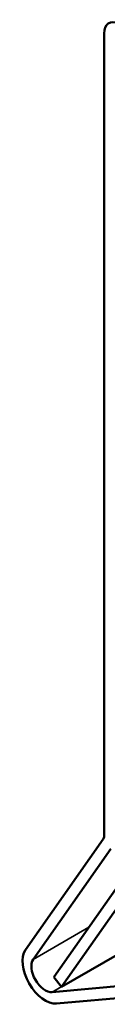
# Model space of a CAD drawing. Units: inches. Extents: x 0.6 to 33.4, y 0.6 to 21.4.
# Drawn here: x 25.1 to 25.1, y 17.3 to 17.7 of the extents above; entities that cross this region are included whole.
import ezdxf

# ---------------------------------------------------------------- set-up
doc = ezdxf.new("R2010")
doc.units = ezdxf.units.IN
doc.header["$LTSCALE"] = 2
doc.header["$MEASUREMENT"] = 0
doc.layers.add('Visible (ANSI)', color=7, linetype='Continuous', lineweight=50)
doc.layers.add('Visible Narrow (ANSI)', color=7, linetype='Continuous', lineweight=35)

msp = doc.modelspace()

# ---------------------------------------------------------------- linework, layer by layer
at = {"layer": 'Visible (ANSI)'}
for p, q in [((25.14142, 17.34387), (25.14142, 17.6855)), ((25.10795, 17.29534), (25.14102, 17.3424)), ((25.14429, 17.33833), (25.11121, 17.29128)), ((25.15441, 17.33266), (25.11995, 17.28364)), ((25.12322, 17.27958), (25.15768, 17.32859)), ((25.12322, 17.27958), (25.18997, 17.31811)), ((25.11926, 17.27734), (25.15172, 17.28024)), ((25.11995, 17.28364), (25.12322, 17.27958)), ((25.1536, 17.27538), (25.12115, 17.27248))]:
    msp.add_line(p, q, dxfattribs=at)
for centre, major_axis, start_param, end_param in [((25.14813, 17.68162), (-0.00475, 0.00823), 5.580356, 7.068583), ((25.13847, 17.34557), (0.00208, -0.00361), 0.261799, 0.785398), ((25.11632, 17.28493), (0.00683, -0.01184), 3.403392, 6.021386), ((25.11632, 17.28493), (-0.00417, 0.00722), 0.261799, 2.879793)]:
    msp.add_ellipse(centre, major_axis=major_axis, ratio=0.57735, start_param=start_param, end_param=end_param, dxfattribs=at)
at = {"layer": 'Visible Narrow (ANSI)'}
for p, q in [((25.11121, 17.29128), (25.13496, 17.30499)), ((25.11926, 17.27734), (25.12319, 17.27961))]:
    msp.add_line(p, q, dxfattribs=at)

doc.saveas('drawing.dxf')
